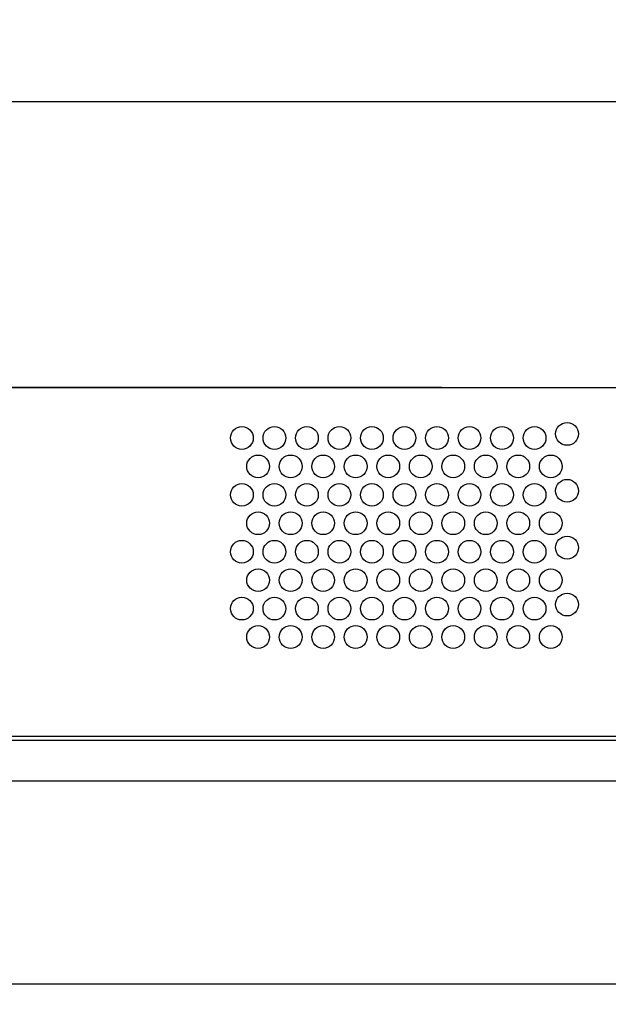
# Model space of a CAD drawing. Units: millimetres. Extents: x 0 to 420, y 0 to 297.
# Drawn here: x 70 to 99, y 63 to 111 of the extents above; entities that cross this region are included whole.
import ezdxf
from ezdxf.enums import TextEntityAlignment as Align

# ---------------------------------------------------------------- set-up
doc = ezdxf.new("R2010")
doc.units = ezdxf.units.MM
doc.header["$LTSCALE"] = 23.1
doc.layers.get('0').update_dxf_attribs({"linetype": 'CONTINUOUS'})
doc.layers.add('0_COMPONENTS', color=7, linetype='CONTINUOUS')
doc.layers.add('1_ALL_DRAFT_DIMS', color=7, linetype='CONTINUOUS')
doc.styles.get("Standard").update_dxf_attribs({"font": 'txt', "width": 0.8})
doc.styles.add('TEXTSTYLE_1', font='gdt', dxfattribs={"width": 0.8})
doc.dimstyles.new('DIMSTYLE_1', dxfattribs={"dimtxt": 2.8, "dimasz": 2, "dimexe": 1, "dimexo": 0.5, "dimgap": 0.7, "dimtad": 1, "dimdec": 3, "dimlfac": 2.5, "dimdsep": 46, "dimtxsty": 'STANDARD', "dimblk": 'OPEN', "dimblk1": 'OPEN', "dimblk2": 'OPEN', "dimcen": 0.09, "dimadec": 0, "dimazin": 0, "dimtol": 1, "dimtp": 2, "dimtm": 2, "dimtfac": 1, "dimtdec": 3, "dimtofl": 0, "dimtmove": 0, "dimatfit": 3, "dimldrblk": 'OPEN', "dimfxl": 1, "dimtolj": 1, "dimarcsym": 0})
doc.dimstyles.new('DIMSTYLE_3', dxfattribs={"dimtxt": 2.8, "dimasz": 2, "dimexe": 1, "dimexo": 0.5, "dimgap": 0.7, "dimtad": 1, "dimdec": 3, "dimlfac": 2.5, "dimdsep": 46, "dimtxsty": 'STANDARD', "dimblk": 'OPEN', "dimblk1": 'OPEN', "dimblk2": 'OPEN', "dimcen": 0.09, "dimadec": 0, "dimazin": 0, "dimtp": 0.5, "dimtm": 0.5, "dimtfac": 1, "dimtdec": 3, "dimtofl": 0, "dimtmove": 0, "dimatfit": 3, "dimldrblk": 'OPEN', "dimfxl": 1, "dimtolj": 1, "dimarcsym": 0})
doc.dimstyles.new('DIMSTYLE_5', dxfattribs={"dimtxt": 2.8, "dimasz": 2, "dimexe": 1, "dimexo": 0.5, "dimgap": 0.7, "dimtad": 1, "dimdec": 0, "dimlfac": 2.5, "dimdsep": 46, "dimtxsty": 'STANDARD', "dimblk": 'OPEN', "dimblk1": 'OPEN', "dimblk2": 'OPEN', "dimcen": 0.09, "dimadec": 0, "dimazin": 0, "dimtp": 0.1, "dimtm": 0.1, "dimtfac": 1, "dimtdec": 0, "dimtofl": 0, "dimtmove": 0, "dimatfit": 3, "dimldrblk": 'OPEN', "dimfxl": 1, "dimtolj": 1, "dimarcsym": 0})

# ---------------------------------------------------------------- blocks, each defined once
blk = doc.blocks.new('_OPEN')
at = {"color": 0, "linetype": 'BYBLOCK'}
for p, q in [((0, 0), (-1, 0.3125)), ((-1, -0.3125), (0, 0)), ((-1, 0), (0, 0))]:
    blk.add_line(p, q, dxfattribs=at)
blk = doc.blocks.new('*D0')
at = {"layer": '1_ALL_DRAFT_DIMS', "color": 2, "linetype": 'CONTINUOUS'}
for p, q in [((42.387, 93.254), (42.387, 108.434)), ((209.587, 93.254), (209.587, 108.434)), ((42.387, 107.434), (125.987, 107.434)), ((209.587, 107.434), (125.987, 107.434))]:
    blk.add_line(p, q, dxfattribs=at)
at = {"layer": '1_ALL_DRAFT_DIMS', "color": 2, "linetype": 'CONTINUOUS', "xscale": 2, "yscale": 2, "zscale": 2, "rotation": 180}
blk.add_blockref('_OPEN', (42.387, 107.434), dxfattribs=at)
at = {"layer": '1_ALL_DRAFT_DIMS', "color": 2, "linetype": 'CONTINUOUS', "xscale": 2, "yscale": 2, "zscale": 2}
blk.add_blockref('_OPEN', (209.587, 107.434), dxfattribs=at)
at = {"layer": '1_ALL_DRAFT_DIMS', "color": 2, "linetype": 'CONTINUOUS', "style": 'TEXTSTYLE_1'}
blk.add_text('`', height=2.8, dxfattribs=at).set_placement((128.227, 108.134), align=Align.CENTER)
at = {"layer": '1_ALL_DRAFT_DIMS', "color": 2, "linetype": 'CONTINUOUS', "width": 0.8}
for s, p in [('418', (123.233, 108.134)), ('2', (130.98, 108.134))]:
    blk.add_text(s, height=2.8, dxfattribs=at).set_placement(p, align=Align.CENTER)
blk = doc.blocks.new('*D3')
at = {"color": 2, "linetype": 'CONTINUOUS'}
for p, q in [((57.987, 71.494), (57.987, 62.994)), ((193.987, 71.494), (193.987, 62.994)), ((57.987, 63.994), (125.987, 63.994)), ((193.987, 63.994), (125.987, 63.994))]:
    blk.add_line(p, q, dxfattribs=at)
at = {"color": 2, "linetype": 'CONTINUOUS', "xscale": 2, "yscale": 2, "zscale": 2, "rotation": 180}
blk.add_blockref('_OPEN', (57.987, 63.994), dxfattribs=at)
at = {"color": 2, "linetype": 'CONTINUOUS', "xscale": 2, "yscale": 2, "zscale": 2}
blk.add_blockref('_OPEN', (193.987, 63.994), dxfattribs=at)
at = {"color": 2, "linetype": 'CONTINUOUS', "insert": (125.987, 67.494), "char_height": 2.8, "width": 11.2, "attachment_point": 2, "line_spacing_factor": 0.9}
blk.add_mtext('(340)', dxfattribs=at)
blk = doc.blocks.new('*D6')
at = {"color": 2, "linetype": 'CONTINUOUS'}
for p, q in [((225.502, 75.994), (225.502, 80.994)), ((225.502, 80.994), (225.502, 74.994)), ((208.927, 75.994), (226.502, 75.994)), ((225.502, 64.743), (225.502, 74.994)), ((63.344, 73.994), (188.676, 73.994)), ((199.321, 73.994), (226.502, 73.994)), ((225.502, 73.994), (225.502, 64.743))]:
    blk.add_line(p, q, dxfattribs=at)
at = {"color": 2, "linetype": 'CONTINUOUS', "xscale": 2, "yscale": 2, "zscale": 2}
for p, rotation in [((225.502, 75.994), 270), ((225.502, 73.994), 90)]:
    blk.add_blockref('_OPEN', p, dxfattribs=dict(at, rotation=rotation))
at = {"color": 2, "linetype": 'CONTINUOUS', "insert": (222.002, 71.463), "char_height": 2.8, "width": 6.72, "attachment_point": 3, "rotation": 90, "line_spacing_factor": 0.9}
blk.add_mtext('(5)', dxfattribs=at)

msp = doc.modelspace()

# ---------------------------------------------------------------- linework, layer by layer
at = {"layer": '0_COMPONENTS', "color": 7, "linetype": 'CONTINUOUS'}
for p, q in [((42.98676, 93.35351), (208.98676, 93.35351)), ((50.38676, 93.37351), (91.18676, 93.37351)), ((91.18676, 93.37351), (91.18676, 93.35351)), ((43.18676, 76.19351), (208.78676, 76.19351)), ((43.38676, 75.99351), (208.42676, 75.99351))]:
    msp.add_line(p, q, dxfattribs=at)
at = {"layer": '0_COMPONENTS', "color": 9, "linetype": 'CONTINUOUS'}
msp.add_line((89.58676, 93.37351), (89.58676, 93.35351), dxfattribs=at)
at = {"layer": '0_COMPONENTS', "color": 7, "linetype": 'CONTINUOUS'}
for centre in [(97.36676, 91.07351), (81.36676, 90.87351), (82.96676, 90.87351), (84.56676, 90.87351), (86.16676, 90.87351), (87.76676, 90.87351), (89.36676, 90.87351), (90.96676, 90.87351), (92.56676, 90.87351), (94.16676, 90.87351), (95.76676, 90.87351), (82.16676, 89.47351), (83.76676, 89.47351), (85.36676, 89.47351), (86.96676, 89.47351), (88.56676, 89.47351), (90.16676, 89.47351), (91.76676, 89.47351), (93.36676, 89.47351), (94.96676, 89.47351), (96.56676, 89.47351), (97.36676, 88.27351), (81.36676, 88.07351), (82.96676, 88.07351), (84.56676, 88.07351), (86.16676, 88.07351), (87.76676, 88.07351), (89.36676, 88.07351), (90.96676, 88.07351), (92.56676, 88.07351), (94.16676, 88.07351), (95.76676, 88.07351), (82.16676, 86.67351), (83.76676, 86.67351), (85.36676, 86.67351), (86.96676, 86.67351), (88.56676, 86.67351), (90.16676, 86.67351), (91.76676, 86.67351), (93.36676, 86.67351), (94.96676, 86.67351), (96.56676, 86.67351), (81.36676, 85.27351), (82.96676, 85.27351), (84.56676, 85.27351), (86.16676, 85.27351), (87.76676, 85.27351), (89.36676, 85.27351), (90.96676, 85.27351), (92.56676, 85.27351), (94.16676, 85.27351), (95.76676, 85.27351), (97.36676, 85.47351), (82.16676, 83.87351), (83.76676, 83.87351), (85.36676, 83.87351), (86.96676, 83.87351), (88.56676, 83.87351), (90.16676, 83.87351), (91.76676, 83.87351), (93.36676, 83.87351), (94.96676, 83.87351), (96.56676, 83.87351), (81.36676, 82.47351), (82.96676, 82.47351), (84.56676, 82.47351), (86.16676, 82.47351), (87.76676, 82.47351), (89.36676, 82.47351), (90.96676, 82.47351), (92.56676, 82.47351), (94.16676, 82.47351), (95.76676, 82.47351), (97.36676, 82.67351), (82.16676, 81.07351), (83.76676, 81.07351), (85.36676, 81.07351), (86.96676, 81.07351), (88.56676, 81.07351), (90.16676, 81.07351), (91.76676, 81.07351), (93.36676, 81.07351), (94.96676, 81.07351), (96.56676, 81.07351)]:
    msp.add_circle(centre, 0.56, dxfattribs=at)

# ---------------------------------------------------------------- dimensions: what is measured, and where the dimension line sits
at = {"color": 2, "linetype": 'CONTINUOUS'}
dim = msp.add_linear_dim(base=(225.50176, 75.99351), p1=(62.84358, 73.99351), p2=(208.42676, 75.99351), angle=90, text='(<>)', dimstyle='DIMSTYLE_5', dxfattribs=at)
dim.commit()
dim.dimension.update_dxf_attribs({"geometry": '*D6', "text_midpoint": (225.50176, 68.10345), "dimtype": 160})
dim = msp.add_linear_dim(base=(193.98676, 63.99351), p1=(57.98676, 71.99351), p2=(193.98676, 71.99351), text='(<>)', dimstyle='DIMSTYLE_3', dxfattribs=at)
dim.commit()
dim.dimension.update_dxf_attribs({"geometry": '*D3', "text_midpoint": (125.98676, 63.99351), "dimtype": 160})
at = {"layer": '1_ALL_DRAFT_DIMS', "color": 2, "linetype": 'CONTINUOUS'}
dim = msp.add_linear_dim(base=(209.58676, 107.43351), p1=(42.38676, 92.75351), p2=(209.58676, 92.75351), dimstyle='DIMSTYLE_1', dxfattribs=at)
dim.commit()
dim.dimension.update_dxf_attribs({"geometry": '*D0', "text_midpoint": (125.98676, 107.43351), "dimtype": 160})

doc.saveas('drawing.dxf')
